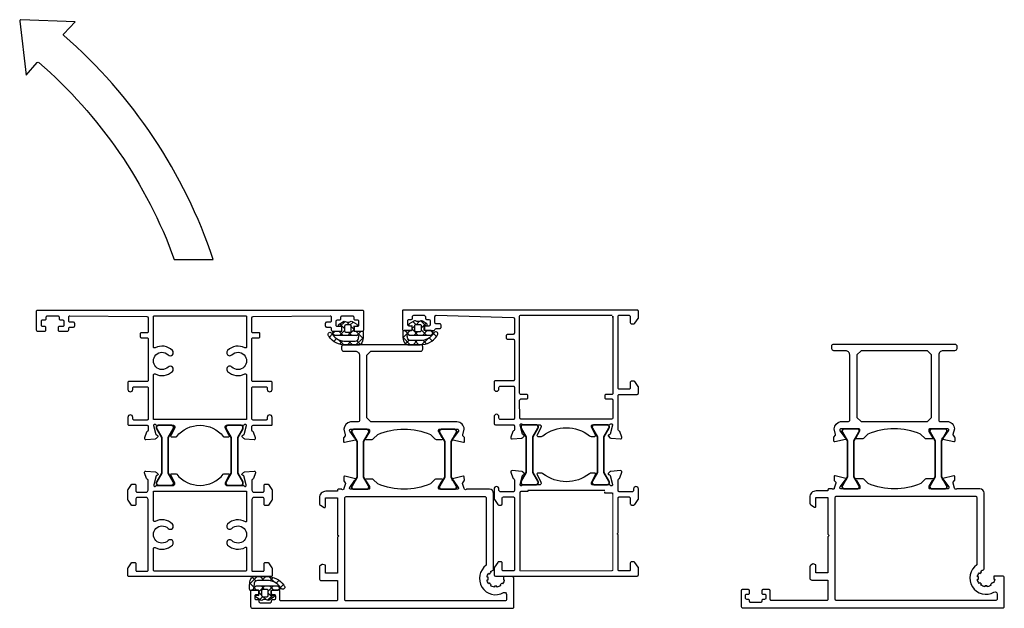
# Model space of a CAD drawing. Units: millimetres. Extents: x 6612 to 12818, y 1472 to 2435.
# Drawn here: x 7548 to 7791, y 1541 to 1686 of the extents above; entities that cross this region are included whole.
import ezdxf

# ---------------------------------------------------------------- set-up
doc = ezdxf.new("R2010")
doc.units = ezdxf.units.MM
doc.layers.add('RI-HATCH-P', color=7, linetype='Continuous')
doc.layers.add('RI-PROFILE', color=7, linetype='Continuous')

# ---------------------------------------------------------------- blocks, each defined once
blk = doc.blocks.new('KTREM3-01', base_point=(23.2, -8.2))
at = {"color": 1, "linetype": 'Continuous'}
for p, q in [((25.21255, 0.122982), (25.929107, -0.593575)), ((23.216043, -3.486184), (24.640347, -2.06188)), ((23.442145, -2.349254), (24.264402, -3.17151)), ((24.157765, -0.943554), (24.875808, -1.661596)), ((25.558829, -3.264719), (26.658829, -2.164719)), ((25.558829, -2.344617), (26.850702, -3.63649)), ((25.566005, -1.136222), (26.020269, -0.681958)), ((26.017884, -0.682352), (26.658829, -1.323297)), ((23.2, -4.228429), (24.2, -5.228429)), ((23.2, -5.623547), (24.2, -4.623547)), ((25.558829, -4.465937), (26.832179, -5.739288)), ((25.558829, -5.386039), (26.409769, -4.535099)), ((27.308378, -3.63649), (28.476882, -2.467986)), ((27.810746, -2.475214), (29.082913, -3.74738)), ((28.209792, -4.856396), (28.921267, -4.144921)), ((23.2, -6.349749), (25.036987, -8.186736)), ((23.391182, -7.553685), (24.300419, -6.644449)), ((24.893745, -8.172443), (26.658829, -6.407359)), ((25.558829, -6.587258), (25.798779, -6.827208)), ((25.798779, -6.827208), (26.658829, -7.687258)), ((26.832179, -5.739288), (27.034244, -5.941352)), ((27.124836, -5.941352), (27.829698, -5.23649)), ((28.204863, -4.990651), (28.916011, -5.701799))]:
    blk.add_line(p, q, dxfattribs=at)
for points in [[(23.2, -6.965625), (23.2, -3.886399, -0.244679), (25.331818, 0.209151, -0.024024), (25.641445, 0.404525, -1), (26.133859, -0.465837, 0.024024), (25.905454, -0.609959, 0.244679), (24.2, -3.886399), (24.2, -6.256395, 0.375553), (24.893299, -7.049247, 0.020041), (25.117647, -7.07033, -0.109761), (25.242998, -7.105328, 0.392454), (25.631639, -7.003166, 0.392454), (25.558829, -6.607973), (25.558829, -1.224781, -1), (26.658829, -1.224781), (26.658829, -2.941352), (27.898829, -2.941352), (27.814146, -2.497586, -0.806684), (28.353871, -2.26828), (29.035552, -3.374979, -0.253714), (29.080451, -3.753718, 0.265357), (29.042584, -5.056491, -0.308984), (29.035552, -5.507726), (28.353871, -6.614425, -0.806684), (27.814146, -6.385119), (27.898829, -5.941352), (26.658829, -5.941352), (26.658829, -7.9, -0.414214), (26.358829, -8.2), (25.362461, -8.2, -0.099805), (23.812513, -7.887501, -0.301926), (23.2, -6.965625)], [(27.30978, -5.23649), (27.909792, -5.23649, 0.414214), (28.209792, -4.93649), (28.209792, -3.93649, 0.414214), (27.909792, -3.63649), (26.709769, -3.63649, 0.414214), (26.409769, -3.93649), (26.409769, -4.93649, 0.414214), (26.709769, -5.23649), (27.30978, -5.23649)]]:
    blk.add_lwpolyline(points, format="xyb", close=True, dxfattribs=at)

msp = doc.modelspace()

# ---------------------------------------------------------------- linework, layer by layer
at = {"color": 2}
msp.add_lwpolyline([(7586.085, 1627.363), (7595.702, 1627.363, 0.1336634), (7558.858, 1682.573, -0.4286113), (7558.839, 1683.007), (7561.658, 1685.94), (7548.255, 1686.477, 0.4614761), (7547.945, 1686.141), (7549.533, 1672.822), (7552.256, 1675.885, -0.4105447), (7552.677, 1675.913, -0.1276719)], format="xyb", close=True, dxfattribs=at)
at = {"color": 251}
for points in [[(7605.233, 1609.572), (7605.233, 1612.972, -0.4142135), (7605.533, 1613.272), (7624.533, 1613.472, -0.414214), (7624.833, 1613.172), (7624.833, 1612.172, -0.414214), (7624.533, 1611.872), (7623.633, 1611.872, 0.414214), (7623.333, 1611.572), (7623.333, 1610.998, 0.4142136), (7623.633, 1610.698), (7624.533, 1610.698, -0.4142136), (7624.833, 1610.398), (7624.833, 1609.998, 0.4142136), (7625.133, 1609.698), (7627.133, 1609.698, 0.414214), (7627.433, 1609.998), (7627.433, 1610.521, 0.4142136), (7627.133, 1610.821), (7626.331, 1610.821, -0.4142136), (7626.031, 1611.121), (7626.031, 1612.169, -0.4142135), (7626.331, 1612.469), (7626.904, 1612.469, 0.4142138), (7627.204, 1612.769), (7627.204, 1613.169, -0.4142138), (7627.504, 1613.469), (7630.06, 1613.469, -0.4142138), (7630.36, 1613.169), (7630.36, 1612.769, 0.4142138), (7630.66, 1612.469), (7631.233, 1612.469, -0.4142136), (7631.533, 1612.169), (7631.533, 1611.121, -0.4142136), (7631.233, 1610.821), (7630.733, 1610.821, 0.4142136), (7630.433, 1610.521), (7630.433, 1609.998, 0.414214), (7630.733, 1609.698), (7632.533, 1609.698, 0.4142136), (7632.833, 1609.998), (7632.833, 1614.569, 0.4142136), (7632.633, 1614.769), (7552.229, 1614.769, 0.4142136), (7552.029, 1614.569), (7552.029, 1609.998, 0.4142136), (7552.329, 1609.698), (7554.129, 1609.698, 0.414214), (7554.429, 1609.998), (7554.429, 1610.521, 0.4142136), (7554.129, 1610.821), (7553.629, 1610.821, -0.4142136), (7553.329, 1611.121), (7553.329, 1612.169, -0.4142136), (7553.629, 1612.469), (7554.202, 1612.469, 0.4142138), (7554.502, 1612.769), (7554.502, 1613.169, -0.4142138), (7554.802, 1613.469), (7557.358, 1613.469, -0.4142138), (7557.658, 1613.169), (7557.658, 1612.769, 0.4142138), (7557.958, 1612.469), (7558.531, 1612.469, -0.4142135), (7558.831, 1612.169), (7558.831, 1611.121, -0.4142136), (7558.531, 1610.821), (7557.729, 1610.821, 0.4142136), (7557.429, 1610.521), (7557.429, 1609.998, 0.414214), (7557.729, 1609.698), (7559.729, 1609.698, 0.4142136), (7560.029, 1609.998), (7560.029, 1610.398, -0.4142136), (7560.329, 1610.698), (7561.229, 1610.698, 0.4142136), (7561.529, 1610.998), (7561.529, 1611.572, 0.414214), (7561.229, 1611.872), (7560.329, 1611.872, -0.414214), (7560.029, 1612.172), (7560.029, 1613.172, -0.414214), (7560.329, 1613.472), (7579.329, 1613.272, -0.4142135), (7579.629, 1612.972), (7579.629, 1609.572, -0.414214), (7579.329, 1609.272), (7577.929, 1609.272, 0.414214), (7577.629, 1608.972), (7577.629, 1608.372, 0.414214), (7577.929, 1608.072), (7579.329, 1608.072, -0.414214), (7579.629, 1607.772), (7579.631, 1597.526, -0.4142725), (7579.381, 1597.276), (7574.931, 1597.276, 0.4142136), (7574.631, 1596.976), (7574.631, 1595.328, 0.4142136), (7575.231, 1594.728, 0.4142136), (7575.831, 1595.328), (7575.831, 1595.676, -0.4142136), (7576.131, 1595.976), (7579.381, 1595.976, -0.4142136), (7579.631, 1595.726), (7579.631, 1588.019, -0.4142136), (7579.381, 1587.769), (7576.131, 1587.769, -0.4142136), (7575.831, 1588.069), (7575.831, 1588.434, 1), (7574.631, 1588.434), (7574.631, 1586.769, 0.4142136), (7574.931, 1586.469), (7579.381, 1586.469, -0.4142549), (7579.631, 1586.219), (7579.631, 1585.235, -0.318143), (7579.431, 1584.952, 0.224418), (7579.248, 1584.772), (7578.739, 1583.372, 0.548643), (7579.047, 1582.97), (7581.473, 1583.177, 0.176331), (7581.659, 1583.264), (7582.023, 1583.628, 0.577436), (7581.934, 1583.962), (7581.768, 1584.007, -0.268021), (7581.627, 1584.148), (7581.033, 1586.364, -0.853617), (7581.574, 1586.605, 0.253685), (7581.826, 1586.469), (7585.896, 1586.469, -0.414214), (7586.195, 1586.169), (7586.195, 1585.954, -0.137861), (7586.152, 1585.797), (7585.221, 1583.898, 0.585817), (7585.392, 1583.594), (7586.32, 1583.594, 0.204364), (7586.681, 1583.748, -0.473218), (7598.181, 1583.748, 0.204364), (7598.542, 1583.594), (7599.47, 1583.594, 0.585817), (7599.641, 1583.898), (7598.711, 1585.797, -0.137861), (7598.667, 1585.954), (7598.667, 1586.169, -0.414214), (7598.966, 1586.469), (7603.036, 1586.469, 0.253685), (7603.288, 1586.605, -0.853617), (7603.829, 1586.364), (7603.235, 1584.148, -0.268021), (7603.094, 1584.007), (7602.928, 1583.962, 0.577436), (7602.839, 1583.628), (7603.203, 1583.264, 0.176331), (7603.389, 1583.177), (7605.815, 1582.97, 0.548643), (7606.123, 1583.372), (7605.614, 1584.772, 0.224418), (7605.431, 1584.952, -0.318143), (7605.231, 1585.235), (7605.231, 1586.169, -0.4142549), (7605.531, 1586.469), (7609.981, 1586.469, 0.4142136), (7610.231, 1586.719), (7610.231, 1588.434, 1), (7609.031, 1588.434), (7609.031, 1588.019, -0.4142136), (7608.781, 1587.769), (7605.531, 1587.769, -0.4142136), (7605.231, 1588.069), (7605.231, 1595.676, -0.4142136), (7605.531, 1595.976), (7608.781, 1595.976, -0.4142136), (7609.031, 1595.726), (7609.031, 1595.328, 0.4142136), (7609.631, 1594.728, 0.4142136), (7610.231, 1595.328), (7610.231, 1597.026, 0.4142136), (7609.981, 1597.276), (7605.481, 1597.276, -0.4142725), (7605.231, 1597.526), (7605.233, 1607.823, -0.4141547), (7605.483, 1608.072), (7606.983, 1608.072, 0.4142136), (7607.233, 1608.322), (7607.233, 1609.022, 0.4142136), (7606.983, 1609.272), (7605.483, 1609.272, -0.4142136), (7605.233, 1609.522)], [(7670.001, 1586.36), (7670.001, 1585.376, -0.318143), (7669.8, 1585.093, 0.224418), (7669.618, 1584.913), (7669.109, 1583.513, 0.548643), (7669.417, 1583.111), (7671.843, 1583.318, 0.176331), (7672.029, 1583.405), (7672.393, 1583.769, 0.577436), (7672.303, 1584.103), (7672.138, 1584.148, -0.268021), (7671.997, 1584.289), (7671.403, 1586.505, -0.853617), (7671.944, 1586.746, 0.253685), (7672.195, 1586.61), (7676.265, 1586.61, -0.414214), (7676.565, 1586.31), (7676.565, 1586.095, -0.137861), (7676.521, 1585.938), (7675.591, 1584.039, 0.585817), (7675.762, 1583.735), (7676.69, 1583.735, 0.204364), (7677.051, 1583.889, -0.3410751), (7688.551, 1583.889, 0.204364), (7688.912, 1583.735), (7689.84, 1583.735, 0.585817), (7690.01, 1584.039), (7689.08, 1585.938, -0.137861), (7689.036, 1586.095), (7689.036, 1586.31, -0.414214), (7689.336, 1586.61), (7693.406, 1586.61, 0.253685), (7693.657, 1586.746, -0.853617), (7694.198, 1586.505), (7693.605, 1584.289, -0.268021), (7693.463, 1584.148), (7693.298, 1584.103, 0.577436), (7693.208, 1583.769), (7693.572, 1583.405, 0.176331), (7693.758, 1583.318), (7696.185, 1583.111, 0.548643), (7696.493, 1583.513), (7695.983, 1584.913, 0.224418), (7695.801, 1585.093, -0.318143), (7695.601, 1585.376), (7695.601, 1593.84, -0.4142136), (7695.851, 1594.09), (7700.301, 1594.09, 0.4142136), (7700.601, 1594.39), (7700.601, 1595.867, 0.153915), (7700.546, 1596.039), (7699.69, 1597.262, 0.2446983), (7699.444, 1597.39), (7698.901, 1597.39, 0.4142136), (7698.601, 1597.09), (7698.601, 1595.69, -0.4142136), (7698.301, 1595.39), (7695.851, 1595.39, -0.4142136), (7695.601, 1595.64), (7695.601, 1613.39, -0.4142136), (7695.801, 1613.59), (7698.301, 1613.59, -0.4142136), (7698.601, 1613.29), (7698.601, 1611.79, 0.4142136), (7698.901, 1611.49), (7699.444, 1611.49, 0.2446984), (7699.69, 1611.618), (7700.546, 1612.841, 0.1539147), (7700.601, 1613.013), (7700.601, 1614.59, 0.4142136), (7700.301, 1614.89), (7642.599, 1614.89, 0.4142136), (7642.399, 1614.69), (7642.399, 1610.119, 0.4142136), (7642.699, 1609.819), (7644.499, 1609.819, 0.414214), (7644.799, 1610.119), (7644.799, 1610.642, 0.4142136), (7644.499, 1610.942), (7643.999, 1610.942, -0.4142136), (7643.699, 1611.242), (7643.699, 1612.29, -0.4142136), (7643.999, 1612.59), (7644.572, 1612.59, 0.4142138), (7644.872, 1612.89), (7644.872, 1613.29, -0.4142138), (7645.172, 1613.59), (7647.727, 1613.59, -0.4142138), (7648.027, 1613.29), (7648.027, 1612.89, 0.4142138), (7648.327, 1612.59), (7648.9, 1612.59, -0.4142135), (7649.2, 1612.29), (7649.2, 1611.242, -0.4142136), (7648.9, 1610.942), (7648.099, 1610.942, 0.4142136), (7647.799, 1610.642), (7647.799, 1610.119, 0.414214), (7648.099, 1609.819), (7650.099, 1609.819, 0.3659774), (7650.395, 1610.069, -0.3659774), (7650.691, 1610.319), (7651.599, 1610.319, 0.4142136), (7651.899, 1610.619), (7651.899, 1611.193, 0.414214), (7651.599, 1611.493), (7650.699, 1611.493, -0.4142136), (7650.399, 1611.793), (7650.399, 1613.293, -0.414214), (7650.699, 1613.593), (7669.715, 1613.093, -0.3988948), (7669.999, 1612.793), (7669.999, 1609.193, -0.4142136), (7669.699, 1608.893), (7668.299, 1608.893, 0.414214), (7667.999, 1608.593), (7667.999, 1607.993, 0.414214), (7668.299, 1607.693), (7669.699, 1607.693, -0.4142136), (7669.999, 1607.393), (7669.999, 1597.676, -0.4142136), (7669.749, 1597.426), (7665.299, 1597.426, 0.4142136), (7664.999, 1597.126), (7664.999, 1595.478, 0.4142136), (7665.599, 1594.878, 0.4142136), (7666.199, 1595.478), (7666.199, 1595.826, -0.4142136), (7666.499, 1596.126), (7669.749, 1596.126, -0.4142136), (7669.999, 1595.876), (7669.999, 1588.169, -0.4142136), (7669.749, 1587.919), (7666.499, 1587.919, -0.4142136), (7666.199, 1588.219), (7666.199, 1588.583, 1), (7664.999, 1588.583), (7664.999, 1586.919, 0.4142136), (7665.299, 1586.619), (7669.749, 1586.619, -0.4142136), (7669.999, 1586.369)], [(7671.601, 1588.01, -0.4141111), (7671.301, 1588.31), (7671.299, 1592.67, -0.4143162), (7671.599, 1592.97), (7673.049, 1592.97, 0.4142137), (7673.299, 1593.22), (7673.299, 1593.83, 0.4142162), (7673.049, 1594.08), (7671.599, 1594.08, -0.4142162), (7671.299, 1594.38), (7671.299, 1613.39, -0.4142122), (7671.499, 1613.59), (7694.101, 1613.59)], [(7694.301, 1613.39), (7694.301, 1594.38, -0.4142162), (7694.001, 1594.08), (7692.55, 1594.08, 0.4142162), (7692.3, 1593.83), (7692.3, 1593.22, 0.4142136), (7692.55, 1592.97), (7694, 1592.97, -0.4141843), (7694.3, 1592.671), (7694.301, 1588.31, -0.4142429), (7694.001, 1588.01), (7671.601, 1588.01)], [(7610.231, 1568.192, -0.1539149), (7610.177, 1568.02), (7609.321, 1566.797, -0.2446983), (7609.075, 1566.669), (7608.531, 1566.669, -0.4142136), (7608.231, 1566.969), (7608.231, 1568.369, 0.4142136), (7607.931, 1568.669), (7605.731, 1568.669, 0.4142136), (7605.231, 1568.169), (7605.231, 1550.669, 0.4142136), (7605.431, 1550.469), (7608.031, 1550.469, 0.4142136), (7608.231, 1550.669), (7608.231, 1552.369, -0.4142136), (7608.531, 1552.669), (7609.075, 1552.669, -0.2446984), (7609.321, 1552.541), (7610.177, 1551.319, -0.1539147), (7610.231, 1551.146), (7610.231, 1549.469, -0.4142136), (7609.931, 1549.169), (7574.931, 1549.169, -0.4142136), (7574.631, 1549.469), (7574.631, 1551.146, -0.1539147), (7574.685, 1551.319), (7575.541, 1552.541, -0.2446984), (7575.787, 1552.669), (7576.331, 1552.669, -0.4142136), (7576.631, 1552.369), (7576.631, 1550.669, 0.4142136), (7576.831, 1550.469), (7579.331, 1550.469, 0.4142136), (7579.631, 1550.769), (7579.631, 1568.169, 0.4142136), (7579.131, 1568.669), (7576.931, 1568.669, 0.4142136), (7576.631, 1568.369), (7576.631, 1566.969, -0.4142136), (7576.331, 1566.669), (7575.787, 1566.669, -0.2446983), (7575.541, 1566.797), (7574.685, 1568.02, -0.153915), (7574.631, 1568.192), (7574.631, 1570.446, -0.1539149), (7574.685, 1570.619), (7575.541, 1571.841, -0.2446983), (7575.787, 1571.969), (7576.331, 1571.969, -0.4142136), (7576.631, 1571.669), (7576.631, 1570.269, 0.4142136), (7576.931, 1569.969), (7579.131, 1569.969, 0.4142136), (7579.631, 1570.469), (7579.631, 1572.903, 0.318143), (7579.431, 1573.186, -0.224418), (7579.248, 1573.366), (7578.739, 1574.766, -0.548643), (7579.047, 1575.168), (7581.473, 1574.961, -0.176331), (7581.659, 1574.875), (7582.023, 1574.51, -0.577436), (7581.934, 1574.176), (7581.768, 1574.132, 0.268021), (7581.627, 1573.99), (7581.033, 1571.774, 0.853617), (7581.574, 1571.533, -0.253685), (7581.826, 1571.669), (7585.896, 1571.669, 0.414214), (7586.195, 1571.969), (7586.195, 1572.185, 0.137861), (7586.152, 1572.341), (7585.221, 1574.24, -0.585817), (7585.392, 1574.544), (7586.32, 1574.544, -0.204364), (7586.681, 1574.39, 0.4740863), (7598.181, 1574.39, -0.204364), (7598.542, 1574.544), (7599.47, 1574.544, -0.585817), (7599.641, 1574.24), (7598.711, 1572.341, 0.137861), (7598.667, 1572.185), (7598.667, 1571.969, 0.414214), (7598.966, 1571.669), (7603.036, 1571.669, -0.253685), (7603.288, 1571.533, 0.853617), (7603.829, 1571.774), (7603.235, 1573.99, 0.268021), (7603.094, 1574.132), (7602.928, 1574.176, -0.577436), (7602.839, 1574.51), (7603.203, 1574.875, -0.176331), (7603.389, 1574.961), (7605.815, 1575.168, -0.548643), (7606.123, 1574.766), (7605.614, 1573.366, -0.224418), (7605.431, 1573.186, 0.318143), (7605.231, 1572.903), (7605.231, 1570.469, 0.4142136), (7605.731, 1569.969), (7607.931, 1569.969, 0.4142136), (7608.231, 1570.269), (7608.231, 1571.669, -0.4142136), (7608.531, 1571.969), (7609.075, 1571.969, -0.2446983), (7609.321, 1571.841), (7610.177, 1570.619, -0.1539149), (7610.231, 1570.446), (7610.231, 1568.192)]]:
    msp.add_lwpolyline(points, format="xyb", dxfattribs=at)
at = {"color": 251, "elevation": 0}
msp.add_lwpolyline([(7581.131, 1587.869, -0.4142136), (7580.931, 1588.069), (7580.931, 1598.863, -0.5632319), (7581.37, 1599.129, 0.3263717), (7585.611, 1599.77, 1), (7584.545, 1600.846, -2.3989507), (7584.545, 1603.859, 1), (7585.611, 1604.935, 0.3263619), (7581.37, 1605.576, -0.5631424), (7580.931, 1605.842), (7580.929, 1613.269, -0.4142122), (7581.129, 1613.469), (7603.733, 1613.469, -0.4142122), (7603.933, 1613.269), (7603.931, 1605.842, -0.5631425), (7603.492, 1605.576, 0.3263619), (7599.251, 1604.935, 1), (7600.317, 1603.859, -2.3989507), (7600.317, 1600.846, 1), (7599.251, 1599.77, 0.3263717), (7603.492, 1599.129, -0.5632319), (7603.931, 1598.863), (7603.931, 1588.069, -0.4142136), (7603.731, 1587.869), (7581.131, 1587.869)], format="xyb", dxfattribs=at)
at = {"color": 251, "lineweight": 35, "ltscale": 5}
for points in [[(7585.896, 1585.865), (7585.896, 1585.969, 0.4142136), (7585.396, 1586.469), (7582.196, 1586.469, 0.4142136), (7581.696, 1585.969), (7581.696, 1585.865, 0.1316525), (7581.763, 1585.615), (7582.996, 1583.479), (7582.996, 1574.659), (7581.763, 1572.524, 0.1316525), (7581.696, 1572.274), (7581.696, 1572.169, 0.4142136), (7582.196, 1571.669), (7585.396, 1571.669, 0.4142136), (7585.896, 1572.169), (7585.896, 1572.274, 0.1316525), (7585.829, 1572.524), (7584.596, 1574.659), (7584.596, 1583.479), (7585.829, 1585.615, 0.1316525)], [(7603.036, 1585.865), (7603.036, 1585.969, 0.4142136), (7602.536, 1586.469), (7599.336, 1586.469, 0.4142136), (7598.836, 1585.969), (7598.836, 1585.865, 0.1316525), (7598.903, 1585.615), (7600.136, 1583.479), (7600.136, 1574.66), (7598.903, 1572.524, 0.1316525), (7598.836, 1572.274), (7598.836, 1572.169, 0.4142136), (7599.336, 1571.669), (7602.536, 1571.669, 0.4142136), (7603.036, 1572.169), (7603.036, 1572.274, 0.1316525), (7602.969, 1572.524), (7601.736, 1574.66), (7601.736, 1583.479), (7602.969, 1585.615, 0.1316525)], [(7675.842, 1586.006), (7675.842, 1586.11, 0.4142136), (7675.342, 1586.61), (7672.142, 1586.61, 0.4142136), (7671.642, 1586.11), (7671.642, 1586.006, 0.1316525), (7671.709, 1585.756), (7672.942, 1583.62), (7672.942, 1574.8), (7671.709, 1572.665, 0.1316525), (7671.642, 1572.415), (7671.642, 1572.31, 0.4142136), (7672.142, 1571.81), (7675.342, 1571.81, 0.4142136), (7675.842, 1572.31), (7675.842, 1572.415, 0.1316525), (7675.775, 1572.665), (7674.542, 1574.8), (7674.542, 1583.62), (7675.775, 1585.756, 0.1316525)], [(7693.406, 1586.006), (7693.406, 1586.11, 0.4142136), (7692.906, 1586.61), (7689.706, 1586.61, 0.4142136), (7689.206, 1586.11), (7689.206, 1586.006, 0.1316525), (7689.273, 1585.756), (7690.506, 1583.62), (7690.506, 1574.8), (7689.273, 1572.665, 0.1316525), (7689.206, 1572.415), (7689.206, 1572.31, 0.4142136), (7689.706, 1571.81), (7692.906, 1571.81, 0.4142136), (7693.406, 1572.31), (7693.406, 1572.415, 0.1316525), (7693.339, 1572.665), (7692.106, 1574.8), (7692.106, 1583.62), (7693.339, 1585.756, 0.1316525)], [(7634.076, 1584.898), (7634.076, 1585.002, 0.4142136), (7633.576, 1585.502), (7630.376, 1585.502, 0.4142136), (7629.876, 1585.002), (7629.876, 1584.898, 0.1316525), (7629.943, 1584.648), (7631.176, 1582.512), (7631.176, 1573.692), (7629.943, 1571.557, 0.1316525), (7629.876, 1571.307), (7629.876, 1571.202, 0.4142136), (7630.376, 1570.702), (7633.576, 1570.702, 0.4142136), (7634.076, 1571.202), (7634.076, 1571.307, 0.1316525), (7634.009, 1571.557), (7632.776, 1573.692), (7632.776, 1582.512), (7634.009, 1584.648, 0.1316525)], [(7655.704, 1584.898), (7655.704, 1585.002, 0.4142136), (7655.204, 1585.502), (7652.004, 1585.502, 0.4142136), (7651.504, 1585.002), (7651.504, 1584.898, 0.1316525), (7651.571, 1584.648), (7652.804, 1582.512), (7652.804, 1573.692), (7651.571, 1571.557, 0.1316525), (7651.504, 1571.307), (7651.504, 1571.202, 0.4142136), (7652.004, 1570.702), (7655.204, 1570.702, 0.4142136), (7655.704, 1571.202), (7655.704, 1571.307, 0.1316525), (7655.637, 1571.557), (7654.404, 1573.692), (7654.404, 1582.512), (7655.637, 1584.648, 0.1316525)], [(7755.078, 1584.999), (7755.078, 1585.103, 0.4142136), (7754.578, 1585.603), (7751.378, 1585.603, 0.4142136), (7750.878, 1585.103), (7750.878, 1584.999, 0.1316525), (7750.945, 1584.749), (7752.178, 1582.613), (7752.178, 1573.793), (7750.945, 1571.658, 0.1316525), (7750.878, 1571.408), (7750.878, 1571.303, 0.4142136), (7751.378, 1570.803), (7754.578, 1570.803, 0.4142136), (7755.078, 1571.303), (7755.078, 1571.408, 0.1316525), (7755.011, 1571.658), (7753.778, 1573.793), (7753.778, 1582.613), (7755.011, 1584.749, 0.1316525)], [(7776.705, 1584.999), (7776.705, 1585.103, 0.4142136), (7776.205, 1585.603), (7773.005, 1585.603, 0.4142136), (7772.505, 1585.103), (7772.505, 1584.999, 0.1316525), (7772.572, 1584.749), (7773.805, 1582.613), (7773.805, 1573.793), (7772.572, 1571.658, 0.1316525), (7772.505, 1571.408), (7772.505, 1571.303, 0.4142136), (7773.005, 1570.803), (7776.205, 1570.803, 0.4142136), (7776.705, 1571.303), (7776.705, 1571.408, 0.1316525), (7776.638, 1571.658), (7775.405, 1573.793), (7775.405, 1582.613), (7776.638, 1584.749, 0.1316525)]]:
    msp.add_lwpolyline(points, format="xyb", close=True, dxfattribs=at)
at = {"color": 251}
msp.add_lwpolyline([(7695.601, 1550.81), (7695.601, 1559.311, 0.1989124), (7695.513, 1559.524), (7695.495, 1559.542, -0.4142136), (7695.495, 1559.825), (7695.513, 1559.843, 0.1989124), (7695.601, 1560.055), (7695.601, 1568.56, -0.4142136), (7695.851, 1568.81), (7698.301, 1568.81, -0.4142136), (7698.601, 1568.51), (7698.601, 1567.11, 0.4142136), (7698.901, 1566.81), (7699.444, 1566.81, 0.2446983), (7699.69, 1566.938), (7700.546, 1568.161, 0.153714), (7700.601, 1568.333), (7700.603, 1570.775, 1), (7699.403, 1570.775), (7699.403, 1570.41, -0.4142136), (7699.103, 1570.11), (7695.851, 1570.11, -0.4142136), (7695.601, 1570.36), (7695.601, 1573.044, -0.318143), (7695.801, 1573.327, 0.224418), (7695.983, 1573.507), (7696.493, 1574.907, 0.548643), (7696.185, 1575.309), (7693.758, 1575.102, 0.176331), (7693.572, 1575.016), (7693.208, 1574.651, 0.577436), (7693.298, 1574.317), (7693.463, 1574.273, -0.268021), (7693.605, 1574.131), (7694.198, 1571.915, -0.853617), (7693.657, 1571.674, 0.253685), (7693.406, 1571.81), (7689.336, 1571.81, -0.414214), (7689.036, 1572.11), (7689.036, 1572.326, -0.137861), (7689.08, 1572.482), (7690.01, 1574.381, 0.585817), (7689.84, 1574.685), (7688.912, 1574.685, 0.204364), (7688.551, 1574.531, -0.3410751), (7677.051, 1574.531, 0.204364), (7676.69, 1574.685), (7675.762, 1574.685, 0.585817), (7675.591, 1574.381), (7676.521, 1572.482, -0.137861), (7676.565, 1572.326), (7676.565, 1572.11, -0.414214), (7676.265, 1571.81), (7672.195, 1571.81, 0.253685), (7671.944, 1571.674, -0.853617), (7671.403, 1571.915), (7671.997, 1574.131, -0.268021), (7672.138, 1574.273), (7672.303, 1574.317, 0.577436), (7672.393, 1574.651), (7672.029, 1575.016, 0.176331), (7671.843, 1575.102), (7669.417, 1575.309, 0.548643), (7669.109, 1574.907), (7669.618, 1573.507, 0.224418), (7669.8, 1573.327, -0.318143), (7670.001, 1573.044), (7670.001, 1570.36, -0.4142136), (7669.751, 1570.11), (7666.499, 1570.11, -0.4142136), (7666.199, 1570.41), (7666.199, 1570.775, 1), (7664.999, 1570.775), (7665.001, 1568.333, 0.153915), (7665.055, 1568.161), (7665.911, 1566.938, 0.2446983), (7666.157, 1566.81), (7666.701, 1566.81, 0.4142136), (7667.001, 1567.11), (7667.001, 1568.51, -0.4142136), (7667.301, 1568.81), (7669.751, 1568.81, -0.4142136), (7670.001, 1568.56), (7670.001, 1550.81, -0.4142136), (7669.801, 1550.61), (7667.201, 1550.61, -0.4142136), (7667.001, 1550.81), (7667.001, 1552.51, 0.4142136), (7666.701, 1552.81), (7666.157, 1552.81, 0.2446984), (7665.911, 1552.682), (7665.055, 1551.46, 0.1539147), (7665.001, 1551.287), (7665.001, 1549.61, 0.4142136), (7665.301, 1549.31), (7700.3, 1549.31, 0.4146102), (7700.601, 1549.61), (7700.601, 1551.287, 0.1539147), (7700.546, 1551.46), (7699.69, 1552.682, 0.2446984), (7699.444, 1552.81), (7698.901, 1552.81, 0.4142136), (7698.601, 1552.51), (7698.601, 1550.81, -0.4142136), (7698.401, 1550.61), (7695.801, 1550.61, -0.4142136)], format="xyb", close=True, dxfattribs=at)
at = {"color": 4, "linetype": 'Continuous'}
for points in [[(7622.374, 1548.198), (7626.374, 1548.198), (7626.374, 1543.455, -0.4142154), (7626.074, 1543.155), (7612.424, 1543.155, -0.4142136), (7612.124, 1543.455), (7612.124, 1545.555, 0.4142136), (7611.824, 1545.855), (7610.324, 1545.855, 0.414214), (7610.024, 1545.555), (7610.024, 1545.055, 0.414214), (7610.324, 1544.755), (7610.724, 1544.755, -0.414214), (7611.024, 1544.455), (7611.024, 1543.755, -0.414214), (7610.724, 1543.455), (7610.324, 1543.455, 0.414214), (7610.024, 1543.155), (7610.024, 1542.955, -0.414214), (7609.724, 1542.655), (7607.324, 1542.655, -0.414214), (7607.024, 1542.955), (7607.024, 1543.155, 0.414214), (7606.724, 1543.455), (7606.324, 1543.455, -0.414214), (7606.024, 1543.755), (7606.024, 1544.455, -0.414214), (7606.324, 1544.755), (7606.724, 1544.755, 0.414214), (7607.024, 1545.055), (7607.024, 1545.555, 0.414214), (7606.724, 1545.855), (7605.224, 1545.855, 0.414214), (7604.924, 1545.555), (7604.924, 1541.855, 0.414214), (7605.424, 1541.355), (7669.574, 1541.355, 0.4142136), (7669.874, 1541.655), (7669.874, 1548.703, 0.4142149), (7669.374, 1549.203), (7667.48, 1549.203, 0.4569746), (7667.282, 1548.975, -0.0757364), (7667.278, 1548.402), (7667.503, 1548.402, -0.12711), (7667.092, 1547.408), (7666.929, 1547.571, -0.06701), (7666.505, 1547.147), (7666.667, 1546.984, -0.127), (7665.674, 1546.573), (7665.674, 1546.821, -0.06455), (7665.074, 1546.821), (7665.074, 1546.573, -0.127), (7664.081, 1546.984), (7664.271, 1547.175, -0.07948), (7663.852, 1547.604), (7663.651, 1547.403, -0.12056), (7663.245, 1548.402), (7663.526, 1548.402, -0.07945), (7663.526, 1549.002), (7663.245, 1549.002, -0.12701), (7663.657, 1549.995), (7663.852, 1549.8, -0.09358), (7664.276, 1550.224), (7664.081, 1550.419, -0.0859786), (7664.734, 1550.754, 0.3281352), (7664.874, 1550.945), (7664.874, 1569.694, 0.4142135), (7663.874, 1570.694), (7658.211, 1570.694, 0.1571297), (7658.095, 1570.657, -0.6111181), (7657.62, 1570.9), (7657.235, 1572.14, -0.2488684), (7657.267, 1572.325), (7657.614, 1572.771, 0.1713859), (7657.656, 1572.897), (7657.642, 1573.727, 0.4796563), (7657.395, 1573.918), (7654.74, 1573.281, 1.18732), (7654.87, 1572.909), (7656.162, 1571.174, -0.5226965), (7656.02, 1570.702), (7651.504, 1570.702, -0.4142136), (7651.304, 1570.902), (7651.304, 1571.249, -0.1316881), (7651.331, 1571.349), (7652.171, 1572.802, 1), (7652.171, 1573.202), (7650.671, 1573.202, 0.17265), (7650.355, 1573.09), (7649.264, 1572.002, -0.2002465), (7636.28, 1572.002), (7635.189, 1573.09, 0.17265), (7634.873, 1573.202), (7633.373, 1573.202, 1), (7633.373, 1572.802), (7634.212, 1571.349, -0.1316881), (7634.239, 1571.249), (7634.239, 1570.902, -0.4142136), (7634.039, 1570.702), (7629.524, 1570.702, -0.5226965), (7629.381, 1571.174), (7630.673, 1572.909, 1.18732), (7630.803, 1573.281), (7628.148, 1573.918, 0.4796563), (7627.901, 1573.727), (7627.887, 1572.897, 0.1713859), (7627.929, 1572.771), (7628.276, 1572.325, -0.2488684), (7628.308, 1572.14), (7627.924, 1570.9, -0.6203949), (7627.442, 1570.661, 0.1640297), (7627.321, 1570.702), (7626.563, 1570.702, 0.4142136), (7626.363, 1570.502), (7626.363, 1570.198), (7623.474, 1570.198, 0.4142136), (7621.874, 1568.598), (7621.874, 1567.206, 0.2681467), (7622.124, 1566.773), (7623.074, 1566.225, 0.5776922), (7623.374, 1566.398), (7623.374, 1568.598), (7626.374, 1568.598), (7626.374, 1559.504), (7626.671, 1559.201), (7626.374, 1558.898), (7626.374, 1549.998), (7623.374, 1549.998), (7623.374, 1551.997), (7622.703, 1552.177, 0.204622), (7622.552, 1552.157), (7622.124, 1551.909, 0.267956), (7621.874, 1551.476), (7621.874, 1548.698, 0.4142136)], [(7743.375, 1548.299), (7747.375, 1548.299), (7747.375, 1543.555, -0.4142154), (7747.075, 1543.255), (7733.426, 1543.255, -0.4142136), (7733.126, 1543.555), (7733.126, 1545.655, 0.4142136), (7732.826, 1545.955), (7731.326, 1545.955, 0.414214), (7731.026, 1545.655), (7731.026, 1545.155, 0.414214), (7731.326, 1544.855), (7731.726, 1544.855, -0.414214), (7732.026, 1544.555), (7732.026, 1543.855, -0.414214), (7731.726, 1543.555), (7731.326, 1543.555, 0.414214), (7731.026, 1543.255), (7731.026, 1543.055, -0.414214), (7730.726, 1542.755), (7728.326, 1542.755, -0.414214), (7728.026, 1543.055), (7728.026, 1543.255, 0.414214), (7727.726, 1543.555), (7727.326, 1543.555, -0.414214), (7727.026, 1543.855), (7727.026, 1544.555, -0.414214), (7727.326, 1544.855), (7727.726, 1544.855, 0.414214), (7728.026, 1545.155), (7728.026, 1545.655, 0.414214), (7727.726, 1545.955), (7726.226, 1545.955, 0.414214), (7725.926, 1545.655), (7725.926, 1541.955, 0.414214), (7726.426, 1541.455), (7790.575, 1541.455, 0.4142136), (7790.875, 1541.755), (7790.875, 1548.804, 0.4142149), (7790.375, 1549.304), (7788.482, 1549.304, 0.4569746), (7788.284, 1549.076, -0.0757364), (7788.279, 1548.503), (7788.504, 1548.503, -0.12711), (7788.093, 1547.509), (7787.93, 1547.672, -0.06701), (7787.506, 1547.248), (7787.669, 1547.085, -0.127), (7786.675, 1546.674), (7786.675, 1546.922, -0.06455), (7786.075, 1546.922), (7786.075, 1546.674, -0.127), (7785.082, 1547.085), (7785.273, 1547.276, -0.07948), (7784.853, 1547.705), (7784.652, 1547.504, -0.12056), (7784.246, 1548.503), (7784.527, 1548.503, -0.07945), (7784.527, 1549.103), (7784.246, 1549.103, -0.12701), (7784.658, 1550.096), (7784.853, 1549.901, -0.09358), (7785.277, 1550.325), (7785.082, 1550.52, -0.0859786), (7785.735, 1550.855, 0.3281352), (7785.875, 1551.046), (7785.875, 1569.795, 0.4142135), (7784.875, 1570.795), (7779.213, 1570.795, 0.1571297), (7779.096, 1570.758, -0.6111181), (7778.621, 1571.001), (7778.236, 1572.241, -0.2488684), (7778.268, 1572.426), (7778.615, 1572.872, 0.1713859), (7778.658, 1572.998), (7778.643, 1573.828, 0.4796563), (7778.396, 1574.019), (7775.741, 1573.382, 1.18732), (7775.872, 1573.01), (7777.163, 1571.275, -0.5226965), (7777.021, 1570.803), (7772.505, 1570.803, -0.4142136), (7772.305, 1571.003), (7772.305, 1571.35, -0.1316881), (7772.332, 1571.45), (7773.172, 1572.903, 1), (7773.172, 1573.303), (7771.672, 1573.303, 0.17265), (7771.356, 1573.191), (7770.265, 1572.103, -0.2002465), (7757.281, 1572.103), (7756.19, 1573.191, 0.17265), (7755.874, 1573.303), (7754.374, 1573.303, 1), (7754.374, 1572.903), (7755.213, 1571.45, -0.1316881), (7755.24, 1571.35), (7755.24, 1571.003, -0.4142136), (7755.04, 1570.803), (7750.525, 1570.803, -0.5226965), (7750.382, 1571.275), (7751.674, 1573.01, 1.18732), (7751.804, 1573.382), (7749.149, 1574.019, 0.4796563), (7748.902, 1573.828), (7748.888, 1572.998, 0.1713859), (7748.93, 1572.872), (7749.277, 1572.426, -0.2488684), (7749.31, 1572.241), (7748.925, 1571.001, -0.6203949), (7748.443, 1570.762, 0.1640297), (7748.322, 1570.803), (7747.564, 1570.803, 0.4142136), (7747.364, 1570.603), (7747.364, 1570.299), (7744.475, 1570.299, 0.4142136), (7742.875, 1568.699), (7742.875, 1567.307, 0.2681467), (7743.125, 1566.874), (7744.075, 1566.326, 0.5776922), (7744.375, 1566.499), (7744.375, 1568.699), (7747.375, 1568.699), (7747.375, 1559.605), (7747.672, 1559.302), (7747.375, 1558.999), (7747.375, 1550.099), (7744.375, 1550.099), (7744.375, 1552.098), (7743.705, 1552.277, 0.204622), (7743.553, 1552.258), (7743.125, 1552.01, 0.267956), (7742.875, 1551.577), (7742.875, 1548.799, 0.4142136)]]:
    msp.add_lwpolyline(points, format="xyb", close=True, dxfattribs=at)
at = {"color": 251, "linetype": 'ByBlock', "lineweight": 20}
msp.add_lwpolyline([(7671.301, 1550.81, 0.4142136), (7671.501, 1550.61), (7694.001, 1550.61, 0.4142136), (7694.301, 1550.91), (7694.301, 1569.82)], format="xyb", dxfattribs=at)
at = {"color": 251}
msp.add_arc((7694.101, 1613.035), 0.2, 0, 90.00026, dxfattribs=at)
at = {"layer": 'RI-HATCH-P', "color": 251}
for points in [[(7603.731, 1570.269, -0.4142136), (7603.931, 1570.069), (7603.931, 1562.863, -0.5776514), (7603.631, 1562.689, 0.3384533), (7599.251, 1562.125, 1), (7600.317, 1561.049, -2.3989507), (7600.317, 1558.036, 1), (7599.251, 1556.96, 0.3384531), (7603.631, 1556.395, -0.5776512), (7603.931, 1556.222), (7603.931, 1550.769, -0.4142136), (7603.631, 1550.469), (7581.231, 1550.469, -0.4142136), (7580.931, 1550.769), (7580.931, 1556.053, -0.5632318), (7581.37, 1556.319, 0.3263716), (7585.611, 1556.96, 1), (7584.545, 1558.036, -2.3989507), (7584.545, 1561.049, 1), (7585.611, 1562.125, 0.3263717), (7581.37, 1562.766, -0.5632319), (7580.931, 1563.032), (7580.931, 1570.069, -0.4142136), (7581.131, 1570.269), (7603.731, 1570.269)], [(7692.3, 1570.41), (7673.299, 1570.41), (7673.299, 1570.12), (7671.601, 1570.12, 0.4142136), (7671.301, 1569.82), (7671.301, 1550.81)], [(7694.301, 1569.465, 0.4142136), (7694.001, 1569.765), (7692.3, 1569.765), (7692.3, 1570.055)]]:
    msp.add_lwpolyline(points, format="xyb", dxfattribs=at)
at = {"layer": 'RI-PROFILE', "color": 4}
msp.add_lwpolyline([(7629.522, 1587.294, 0.3368945), (7627.922, 1585.503), (7628.282, 1584.086, -0.2488684), (7628.246, 1583.902), (7627.892, 1583.462, 0.1713859), (7627.847, 1583.337), (7627.847, 1582.506, 0.4796563), (7628.091, 1582.311), (7630.756, 1582.902, 1.18732), (7630.633, 1583.276), (7629.371, 1585.033, -0.5226965), (7629.522, 1585.503), (7634.037, 1585.503, -0.4142136), (7634.237, 1585.303), (7634.237, 1584.956, -0.1316881), (7634.211, 1584.856), (7633.371, 1583.403, 1), (7633.371, 1583.003), (7634.871, 1583.003, 0.17265), (7635.187, 1583.115), (7636.278, 1584.203, -0.2002162), (7649.264, 1584.202), (7650.355, 1583.114, 0.17265), (7650.671, 1583.002), (7652.171, 1583.002, 1), (7652.171, 1583.402), (7651.332, 1584.856, -0.1316881), (7651.305, 1584.956), (7651.305, 1585.302, -0.4142136), (7651.505, 1585.502), (7656.02, 1585.502, -0.5226965), (7656.171, 1585.033), (7654.91, 1583.276, 1.18732), (7654.786, 1582.902), (7657.452, 1582.311, 0.4796563), (7657.695, 1582.506), (7657.695, 1583.336, 0.1713859), (7657.651, 1583.462), (7657.296, 1583.902, -0.2488684), (7657.26, 1584.086), (7657.62, 1585.504, 0.4143369), (7655.819, 1587.304), (7634.57, 1587.295), (7633.57, 1588.295), (7633.57, 1603.75), (7634.57, 1604.75), (7646.872, 1604.75, 0.4142136), (7647.372, 1605.25), (7647.372, 1605.85, 0.4142136), (7646.872, 1606.35), (7627.872, 1606.35, 0.4142136), (7627.372, 1605.85), (7627.372, 1605.25, 0.4142136), (7627.872, 1604.75), (7630.77, 1604.75, -0.4142252), (7631.77, 1603.75), (7631.769, 1587.594, -0.414202), (7631.469, 1587.294), (7629.522, 1587.294)], format="xyb", dxfattribs=at)
for points in [[(7748.325, 1606.151, -0.4142136), (7748.625, 1606.451), (7778.823, 1606.451, -0.4142136), (7779.123, 1606.151), (7779.123, 1605.351, -0.4142136), (7778.623, 1604.851), (7775.725, 1604.851, 0.4142252), (7774.725, 1603.851), (7774.726, 1587.705, 0.4143253), (7775.026, 1587.405), (7776.772, 1587.405, -0.4143369), (7778.573, 1585.605), (7778.213, 1584.187, 0.2488684), (7778.249, 1584.003), (7778.603, 1583.563, -0.1713859), (7778.648, 1583.437), (7778.648, 1582.607, -0.4796563), (7778.405, 1582.412), (7775.739, 1583.003, -1.18732), (7775.863, 1583.377), (7777.124, 1585.134, 0.5226965), (7776.973, 1585.603), (7772.458, 1585.603, 0.4142136), (7772.258, 1585.403), (7772.258, 1585.057, 0.1316881), (7772.284, 1584.957), (7773.124, 1583.503, -1), (7773.124, 1583.103), (7771.624, 1583.103, -0.17265), (7771.308, 1583.215), (7770.217, 1584.303, 0.2002162), (7757.231, 1584.303), (7756.14, 1583.216, -0.17265), (7755.824, 1583.103), (7754.324, 1583.103, -1), (7754.324, 1583.503), (7755.163, 1584.957, 0.1316881), (7755.19, 1585.057), (7755.19, 1585.403, 0.4142136), (7754.99, 1585.603), (7750.475, 1585.603, 0.5226965), (7750.324, 1585.134), (7751.585, 1583.377, -1.18732), (7751.709, 1583.003), (7749.043, 1582.412, -0.4796563), (7748.8, 1582.607), (7748.8, 1583.438, -0.1713859), (7748.844, 1583.563), (7749.199, 1584.003, 0.2488684), (7749.235, 1584.187), (7748.875, 1585.603, -0.3368945), (7750.475, 1587.395), (7752.422, 1587.395, 0.414202), (7752.722, 1587.695), (7752.723, 1603.851, 0.4142252), (7751.723, 1604.851), (7748.825, 1604.851, -0.4142136), (7748.325, 1605.351)], [(7668.074, 1543.455, -0.4142135), (7667.774, 1543.155), (7628.474, 1543.155, -0.4142136), (7628.174, 1543.455), (7628.174, 1568.598, -0.4142136), (7628.474, 1568.898), (7662.774, 1568.898, -0.4142136), (7663.074, 1568.598), (7663.074, 1551.975, 0.9503252), (7667.33, 1545.213, -0.5730867), (7668.074, 1544.777)], [(7789.075, 1543.555, -0.4142135), (7788.775, 1543.255), (7749.475, 1543.255, -0.4142136), (7749.175, 1543.555), (7749.175, 1568.699, -0.4142136), (7749.475, 1568.999), (7783.775, 1568.999, -0.4142136), (7784.075, 1568.699), (7784.075, 1552.076, 0.9503252), (7788.331, 1545.314, -0.5730867), (7789.075, 1544.878)]]:
    msp.add_lwpolyline(points, format="xyb", close=True, dxfattribs=at)
msp.add_lwpolyline([(7754.523, 1603.851), (7754.523, 1588.396), (7755.523, 1587.396), (7771.925, 1587.403), (7772.925, 1588.404), (7772.925, 1603.851), (7771.925, 1604.851), (7755.523, 1604.851)], close=True, dxfattribs=at)

# ---------------------------------------------------------------- block references
at = {"color": 0, "rotation": 90}
msp.add_blockref('KTREM3-01', (7632.68, 1606.216), dxfattribs=at)
at = {"color": 0, "yscale": -1, "rotation": 90}
msp.add_blockref('KTREM3-01', (7642.464, 1606.35), dxfattribs=at)
at = {"color": 0, "xscale": -1, "yscale": -1, "rotation": 90}
msp.add_blockref('KTREM3-01', (7604.672, 1549.215), dxfattribs=at)

doc.saveas('drawing.dxf')
